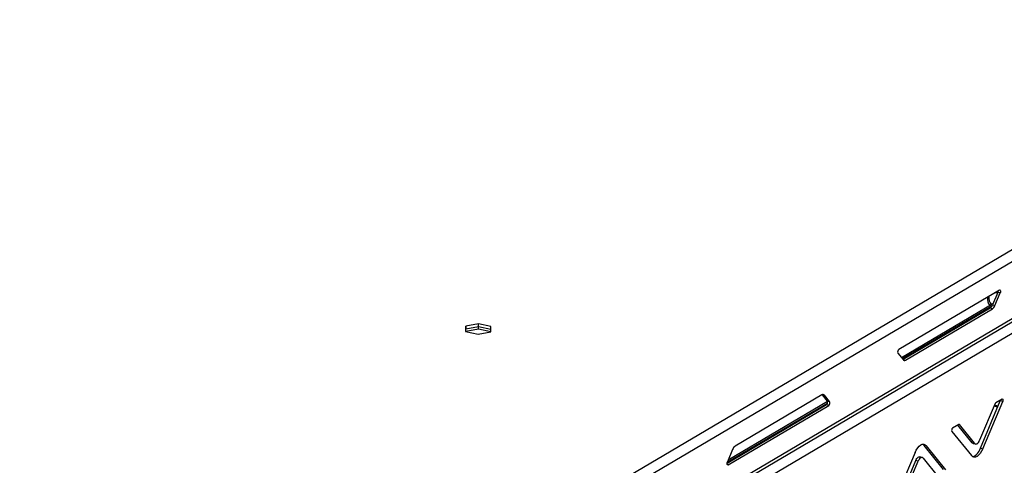
# Model space of a CAD drawing. Units: millimetres. Extents: x 0 to 4100, y 0 to 2871.
# Drawn here: x 3630 to 3866, y 1249 to 1355 of the extents above; entities that cross this region are included whole.
import ezdxf

# ---------------------------------------------------------------- set-up
doc = ezdxf.new("R2010")
doc.units = ezdxf.units.MM
doc.header["$LTSCALE"] = 10

msp = doc.modelspace()

# ---------------------------------------------------------------- linework, layer by layer
at = {"color": 7, "linetype": 'Continuous', "lineweight": 25}
for p, q in [((3613.75, 1150.88), (3963.78, 1357.39)), ((3614.71, 1148.61), (3965.27, 1355.43)), ((3614.62, 1134.91), (3956.73, 1336.74)), ((3614.34, 1133.93), (3956.12, 1335.57)), ((3955.15, 1332.24), (3628.07, 1139.28)), ((3864.38, 1290.83), (3840.32, 1276.63)), ((3863.99, 1290.27), (3862.74, 1287.29)), ((3863.31, 1287.16), (3864.56, 1290.14)), ((3863.43, 1290.27), (3863.94, 1290.16)), ((3864.56, 1290.14), (3863.99, 1290.27)), ((3862.83, 1287.52), (3841.01, 1274.64)), ((3862.74, 1287.29), (3863.31, 1287.16)), ((3862.13, 1286.47), (3841.39, 1274.24)), ((3841.96, 1274.11), (3862.7, 1286.35)), ((3862.7, 1286.35), (3862.13, 1286.47)), ((3739.9, 1282.75), (3736.87, 1282.17)), ((3742.87, 1282.1), (3739.9, 1282.75)), ((3739.9, 1282.13), (3739.9, 1282.75)), ((3736.87, 1282.17), (3736.82, 1280.93)), ((3736.82, 1280.93), (3739.78, 1280.28)), ((3736.84, 1280.92), (3736.87, 1281.55)), ((3736.87, 1281.55), (3736.87, 1282.17)), ((3736.87, 1281.55), (3739.9, 1282.13)), ((3736.87, 1280.92), (3736.87, 1281.55)), ((3739.9, 1281.51), (3736.87, 1280.92)), ((3736.87, 1280.92), (3736.87, 1280.92)), ((3739.78, 1280.28), (3742.81, 1280.86)), ((3739.9, 1282.13), (3742.84, 1281.48)), ((3739.9, 1281.51), (3739.9, 1282.13)), ((3742.81, 1280.86), (3739.9, 1281.51)), ((3742.81, 1280.86), (3742.87, 1282.1)), ((3840.13, 1275.73), (3841.35, 1274.21)), ((3841.35, 1274.22), (3841.39, 1274.24)), ((3841.39, 1274.24), (3841.96, 1274.11)), ((3823.28, 1264.18), (3799.53, 1250.17)), ((3821.96, 1265.8), (3801.22, 1253.57)), ((3822, 1265.82), (3823.22, 1264.31)), ((3823.79, 1264.19), (3822.57, 1265.71)), ((3823.22, 1264.31), (3823.79, 1264.19)), ((3863.34, 1263.7), (3859.65, 1254.94)), ((3859.82, 1253.04), (3864.58, 1264.35)), ((3860.4, 1252.92), (3865.15, 1264.22)), ((3865.01, 1264.8), (3863.49, 1263.9)), ((3865.15, 1264.22), (3864.58, 1264.35)), ((3823.03, 1263.41), (3799.28, 1249.4)), ((3799.54, 1249.08), (3823.61, 1263.28)), ((3823.61, 1263.28), (3823.03, 1263.41)), ((3863.09, 1263.07), (3863.44, 1263.27)), ((3863.96, 1262.88), (3863.09, 1263.07)), ((3863.44, 1263.27), (3863.19, 1263.34)), ((3864.07, 1263.13), (3863.44, 1263.27)), ((3853.02, 1257.06), (3857.67, 1251.3)), ((3854.69, 1258.71), (3853.17, 1257.82)), ((3857.87, 1254.35), (3854.46, 1258.58)), ((3858.44, 1254.23), (3854.84, 1258.69)), ((3857.87, 1254.35), (3858.44, 1254.23)), ((3858.12, 1254.18), (3858.69, 1254.06)), ((3800.61, 1252.75), (3799.36, 1249.77)), ((3844.21, 1252), (3839.45, 1240.69)), ((3846.94, 1253.61), (3846.37, 1253.73)), ((3851.01, 1247.98), (3846.37, 1253.73)), ((3851.59, 1247.85), (3846.94, 1253.61)), ((3859.82, 1253.04), (3860.4, 1252.92)), ((3840.69, 1241.34), (3844.38, 1250.1)), ((3841.26, 1241.21), (3844.95, 1249.97)), ((3844.95, 1249.97), (3844.38, 1250.1)), ((3845.91, 1250.85), (3845.34, 1250.98)), ((3846.16, 1250.68), (3849.76, 1246.23))]:
    msp.add_line(p, q, dxfattribs=at)
at = {"color": 8, "linetype": 'Continuous', "lineweight": 25}
for p, q in [((3862.57, 1286.96), (3841.23, 1274.37)), ((3823.26, 1263.76), (3799.32, 1249.64)), ((3822.57, 1265.71), (3822.01, 1265.83)), ((3854.84, 1258.69), (3854.7, 1258.72)), ((3799.35, 1249.13), (3799.54, 1249.08))]:
    msp.add_line(p, q, dxfattribs=at)
at = {"color": 7, "linetype": 'Continuous', "lineweight": 25, "flags": 128}
for points in [[(3864.38, 1290.83), (3864.46, 1290.85), (3864.53, 1290.84), (3864.58, 1290.78), (3864.62, 1290.68), (3864.64, 1290.56), (3864.63, 1290.42), (3864.61, 1290.28), (3864.56, 1290.14)], [(3864.58, 1264.35), (3864.62, 1264.46), (3864.64, 1264.58), (3864.64, 1264.58)], [(3865.01, 1264.8), (3865.07, 1264.82), (3865.12, 1264.8), (3865.17, 1264.75), (3865.2, 1264.67), (3865.22, 1264.57), (3865.21, 1264.46), (3865.19, 1264.34), (3865.15, 1264.22)], [(3858.12, 1254.18), (3858, 1254.24), (3857.87, 1254.35)], [(3858.44, 1254.23), (3858.57, 1254.11), (3858.72, 1254.05), (3858.88, 1254.06), (3859.04, 1254.13), (3859.21, 1254.26), (3859.37, 1254.44), (3859.52, 1254.67), (3859.65, 1254.94)], [(3844.21, 1252), (3844.5, 1252.61), (3844.84, 1253.13), (3845.2, 1253.54), (3845.58, 1253.83), (3845.95, 1253.98), (3846.32, 1254), (3846.65, 1253.87), (3846.94, 1253.61)], [(3846.37, 1253.73), (3846.08, 1254), (3846.07, 1254)], [(3860.4, 1252.92), (3860.1, 1252.31), (3859.76, 1251.79), (3859.4, 1251.37), (3859.02, 1251.08), (3858.65, 1250.93), (3858.29, 1250.91), (3857.95, 1251.04), (3857.67, 1251.3)], [(3799.54, 1249.08), (3799.46, 1249.06), (3799.39, 1249.08), (3799.34, 1249.14), (3799.3, 1249.23), (3799.28, 1249.35), (3799.29, 1249.49), (3799.31, 1249.64), (3799.36, 1249.77)], [(3844.38, 1250.1), (3844.51, 1250.37), (3844.66, 1250.6), (3844.82, 1250.78), (3844.99, 1250.91), (3845.15, 1250.98), (3845.31, 1250.98), (3845.34, 1250.98)], [(3846.16, 1250.68), (3846.03, 1250.8), (3845.89, 1250.86), (3845.73, 1250.85), (3845.56, 1250.78), (3845.39, 1250.65), (3845.23, 1250.47), (3845.08, 1250.24), (3844.95, 1249.97)]]:
    msp.add_lwpolyline(points, dxfattribs=at)
at = {"color": 7, "linetype": 'Continuous', "lineweight": 25}
for centre, radius, start, end in [((3863.06, 1290.65), 1.01, 337.3561, 359.3928), ((3863.89, 1288.74), 2.41, 170.6449, 222.897), ((3864.23, 1288.94), 2.41, 170.6449, 222.897), ((3861.13, 1287.86), 1.71, 305.8596, 340.4666), ((3861.7, 1287.73), 1.71, 305.8596, 340.4666), ((3840.81, 1276.06), 0.759, 130.8168, 205.8093), ((3841.71, 1274.47), 0.438, 216.5291, 305.0469), ((3822.22, 1265.44), 0.438, 36.5291, 125.0469), ((3822.54, 1263.98), 0.759, 310.8168, 25.8093), ((3823.11, 1263.86), 0.759, 310.8168, 25.8093), ((3863.74, 1263.56), 0.427, 125.8596, 160.4666), ((3853.58, 1257.34), 0.632, 130.8168, 205.8093), ((3854.75, 1258.62), 0.11, 36.5291, 125.0469), ((3802.23, 1252.18), 1.71, 125.8596, 160.4666), ((3857.06, 1253.74), 2.85, 288.4754, 345.842)]:
    msp.add_arc(centre, radius, start, end, dxfattribs=at)

doc.saveas('drawing.dxf')
